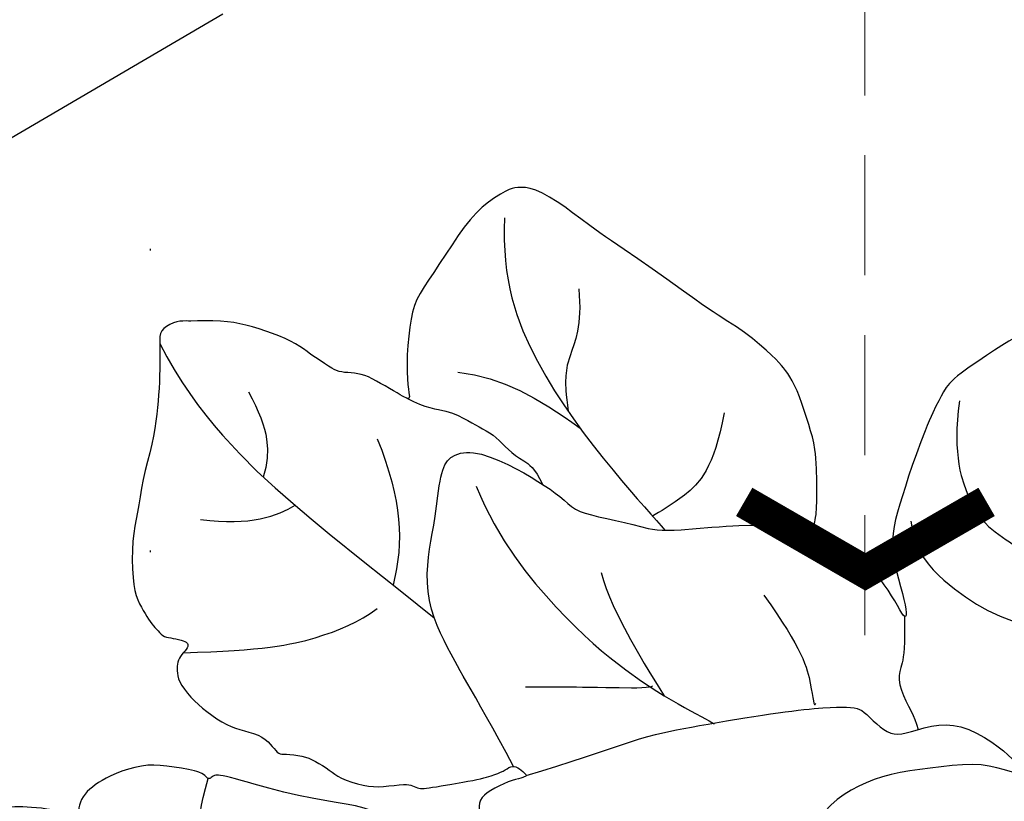
# Model space of a CAD drawing. Units: millimetres. Extents: x 5389 to 9589, y 1172 to 2657.
# Drawn here: x 8419 to 8471, y 1824 to 1865 of the extents above; entities that cross this region are included whole.
import ezdxf
from ezdxf.xclip import XClip

# ---------------------------------------------------------------- set-up
doc = ezdxf.new("R2010")
doc.units = ezdxf.units.MM
doc.header["$XCLIPFRAME"] = 2
doc.linetypes.add('DOT', pattern=[6.35, 0, -6.35])
doc.linetypes.add('HIDDEN', pattern=[9.524999999999999, 6.35, -3.175])
for name, color, linetype in [('H-08.木作(細線)', 8, 'Continuous'), ('IE-DIM', 3, 'Continuous'), ('文字', 4, 'Continuous'), ('格子', 1, 'Continuous')]:
    doc.layers.add(name, color=color, linetype=linetype)
doc.styles.add('CHINA', font='SIMPLEX.shx')
doc.dimstyles.new('DN-1', dxfattribs={"dimtxt": 2.6, "dimasz": 1, "dimexe": 1, "dimexo": 2, "dimgap": 0.5, "dimtad": 1, "dimdec": 0, "dimzin": 9, "dimdsep": 46, "dimtxsty": 'CHINA', "dimblk": 'ARCHTICK', "dimcen": 2, "dimdle": 1, "dimclrd": 5, "dimclre": 8, "dimclrt": 4, "dimadec": 1, "dimazin": 2, "dimtfac": 0.4166666666666667, "dimtdec": 0, "dimtix": 1, "dimtmove": 2, "dimatfit": 0, "dimldrblk": 'CCC', "dimfxl": 4, "dimfxlon": 1, "dimtzin": 0, "dimlwd": 25, "dimlwe": 25, "dimarcsym": 0})

# ---------------------------------------------------------------- blocks, each defined once
blk = doc.blocks.new('SE-21167L')
at = {"layer": 'H-08.木作(細線)'}
for points in [[(-46.71259309665766, 65.41597761627054), (-47.94406934973085, 66.80423384858295), (-48.32298488193192, 67.4142254156177), (-48.64927340007853, 67.90852896333672), (-48.6176971916575, 68.47645204438595), (-48.30193407629849, 69.54919568885816), (-48.17290559096728, 70.70592698687688), (-48.2467473866418, 71.58078889577882), (-48.51046926388517, 72.26592194539262), (-48.99571652797749, 73.35159412102075), (-49.32273210951826, 73.85753859189572), (-49.85077814065153, 73.96666886296589), (-50.12151695310604, 74.0854358896031), (-50.96015002706554, 74.24379178410163), (-51.24409561080392, 74.32296994287753), (-51.8317989979987, 74.1052305350313), (-52.2213997837971, 73.92048163892468), (-52.65722426929278, 73.50479704578174), (-52.7232581260032, 73.45860982174054), (-52.80910317099188, 73.44541353249224), (-53.60253559047123, 74.25869191199308), (-54.24306503171101, 74.67437650519423), (-54.72511424816912, 74.91191055846866), (-54.98372296185698, 75.03387799294433), (-57.05719121859875, 75.03387799294433), (-57.49301673541777, 74.77409632503986), (-58.15335633361246, 74.2264484159532), (-58.47295071213739, 73.89131038216874), (-58.81266154244076, 73.65535707492381), (-58.80437611363595, 73.47735712252324), (-58.85823243198683, 73.20000874309335), (-59.0032315608114, 73.0758226805483), (-59.26949764427263, 73.02583735156804), (-60.00277665449539, 73.06723242375301), (-60.50405643985141, 73.09206963627366), (-60.71119731583167, 73.12104673666181), (-60.85205373022472, 72.92234903667122), (-61.05090814607684, 72.68225626449566), (-61.34504808677593, 72.5042563120951), (-61.29533448279835, 72.18965190241579), (-61.31913678511046, 71.70668302691774), (-61.00774017523509, 71.17706585879205), (-60.66321525711101, 70.61434777633986), (-60.37832088139839, 70.3627798964153), (-60.23918569931993, 70.18403377436334), (-60.36506976431701, 70.15093285997864), (-61.18662767717615, 70.03176906058798), (-61.86905040789861, 69.63455597305438), (-62.51834586169571, 69.30354556028033), (-63.34802522731479, 68.96403921931051), (-63.71242527401773, 68.63302880647825), (-63.69917415699456, 68.44104240328306), (-63.44078098400496, 68.14975283393869), (-63.08300598018104, 67.8915646019741), (-62.71197985927574, 67.63999629905447), (-62.4999650803511, 67.47449130413588), (-62.43371052638395, 67.35532708180835), (-62.71688573237043, 66.22845610539662), (-62.98178328661015, 65.4661571016768), (-62.86485705507221, 64.71273007197306), (-62.62115159397945, 63.6963315414032), (-62.59995950089069, 62.79639511770802), (-62.2509670102736, 61.9769599926658), (-62.36752197536407, 60.28296201868216), (-62.44169275427703, 59.04422608483583), (-62.46872919949237, 57.78105605620658), (-62.55368526768871, 56.64567307772813), (-62.55368526768871, 56.4016189230606), (-62.77669365762267, 56.36978573567467), (-63.70058806322049, 56.65628399915295), (-65.36784548737342, 57.10194862261415), (-66.50412903213874, 57.3778359646094), (-67.94837703509256, 57.59005693189101), (-68.776696121844, 57.65372330666287), (-69.891741165251, 57.72800060291775), (-70.58200689894147, 57.65372330666287), (-70.66696193587268, 57.51577963563614), (-71.61209484288702, 57.44150233938126), (-71.9306795829907, 57.22928094916278), (-71.90944005030906, 56.76239448279375), (-71.61209484288702, 56.7199503739248), (-69.46819528506603, 55.65893182938453), (-68.07555950130336, 54.74255683174124), (-66.02057206153404, 53.35102489776909), (-64.8317357560154, 51.55221462313784), (-62.6051015406847, 49.18380619265372), (-61.04263199894922, 47.35105662030401), (-59.9217291965615, 46.34983232076047), (-58.34227627905784, 45.70497551187873), (-55.79477094131289, 44.55102204607101), (-53.60391649522353, 43.8213163583423), (-52.80569886427838, 43.31221885542618), (-51.52954482357018, 42.04864317108877), (-50.52752565179253, 40.89468970528105), (-50.15389241557568, 40.4874117875006), (-50.10294228821294, 40.30074290052289), (-50.74830953706987, 40.50438164785737), (-52.05602947319858, 40.72499025560683), (-53.4996153843822, 41.20014761487255), (-55.28286881139502, 41.25105761893792), (-56.72645472257864, 41.11529831303051), (-58.45875905349385, 40.53832136857091), (-59.49474394560093, 39.92740470345598), (-60.64961246831808, 38.99406026839279), (-61.44783113058656, 38.41708332399139), (-61.95733240438858, 38.06071541033452), (-62.5517505571479, 37.63646763219731), (-62.85745029017562, 37.60252791148378), (-63.29901806078851, 37.5007083262899), (-63.70661907986505, 37.16131027298979), (-64.31802060839254, 36.56736346823163), (-64.25008710520342, 36.09220610902412), (-63.65312474622624, 35.23413428600179), (-62.49431461183121, 35.03230005089426), (-61.5693930357811, 34.98980856622802), (-61.30361062992597, 34.91544878523564), (-60.26142868259922, 33.95466104289517), (-59.19830009056022, 33.5085006650188), (-58.5285292941262, 32.94548944447888), (-58.16706534591503, 32.49932906666072), (-57.81623302400112, 31.94694061152404), (-57.46536151284818, 31.00897999206791), (-57.444099291577, 30.36098580207909), (-57.23109550023219, 29.2109180020052), (-56.85900095710531, 28.02115769934608), (-56.5400624825852, 27.19257480517263), (-56.09354758699192, 26.85264335054671), (-55.77460911253002, 26.67205464630388), (-55.38125234819017, 26.49146594206104), (-55.27493917959509, 26.40648339566542), (-55.20051985845203, 26.14091172203189), (-55.32809524820186, 25.73724325187504), (-55.30660511070164, 25.36078290169826), (-55.25344904209487, 24.41534831887111), (-54.82819739897968, 23.79922242520843), (-54.2860019923537, 22.96001676557353), (-53.44529601430986, 22.03155923407758), (-52.9456250500516, 21.63851352932397), (-52.89246898138663, 21.61726757546421), (-52.96688727126457, 21.45792482508114), (-53.48782045667758, 21.05425593192922), (-53.77486508374568, 20.43813046126161), (-53.85997172107454, 19.70046436175471), (-53.82807787362253, 18.71253871713998), (-53.46661392541137, 17.1722241944517), (-52.81810535019031, 16.17367536149686), (-51.61913037765771, 14.80122701224172), (-51.21107661991846, 14.61435043287929), (-51.02405116445152, 14.61435043287929), (-50.9730443158187, 14.47844011645066), (-51.02405116445152, 14.24059727421263), (-50.88803358894074, 13.88383301073918), (-48.21601580933202, 11.4857063862728), (-46.31176253315061, 9.277164801605977), (-45.23727215756662, 7.981943318271078), (-43.09498760860879, 6.877672737406101), (-42.00684287940385, 6.43596442049602), (-40.85068936244352, 6.130165997019503), (-40.49364142195554, 6.368009262252599), (-39.93256711825961, 6.43596442049602), (-39.09945663221879, 6.181132682890166), (-37.90929820568999, 5.977267208218109), (-36.80415153736249, 5.705446575360838), (-36.63412905234145, 5.569536258932203), (-36.7191397792194, 5.467603733122814), (-37.55225129652536, 4.618164466810413), (-38.36835984344361, 4.108500991656911), (-39.20147032948444, 3.972590675228275), (-39.79654954274883, 3.66679267474683), (-40.2216062709922, 3.49690499069402), (-40.91869815019891, 3.479916095384397), (-42.09185463760514, 3.259061725402717), (-42.68693385081133, 2.88530856667785), (-42.80594948719954, 2.171779616852291), (-42.68704007426277, 0.9920109656522982), (-42.48301267973147, 0.3294482787605375), (-42.43200583109865, 0.07461654115468264), (-42.51701758924173, 0.05762806884013116), (-42.97607819573022, 0.1765494900173508), (-43.33312613615999, 0.431381227564998), (-43.28211928752717, 0.8561006492236629), (-43.35012807528256, 1.433719282562379), (-43.57115740893641, 2.334124811750371), (-44.65964040311519, 5.073571595479734), (-44.7956590099493, 5.294425542466342), (-45.11870204086881, 5.532268807699438), (-45.39073822315549, 5.736133859376423), (-45.86680076876655, 6.908360021479893), (-46.39387119421735, 7.723821497114841), (-47.50054108619224, 8.647706413059495), (-48.04461345076561, 8.817594097112305), (-48.92873078543926, 9.259302414080594), (-49.47280315007083, 9.650044468056876), (-50.06788236333523, 10.4655063667451), (-50.18689799972344, 10.72033810429275), (-50.69696545478655, 10.78829326253617), (-51.41106030443916, 10.90721468365518), (-52.24417182174511, 11.65472100110492), (-52.85790923482273, 12.27063708746573), (-54.13307838817127, 12.84825572080445), (-55.18721923918929, 13.17104261659551), (-56.27536396845244, 13.27297514246311), (-56.78543142351555, 13.03513230016688), (-57.15948130306788, 12.79728945792885), (-57.38051063677995, 12.40654740389436), (-57.51652821223252, 11.89688392874086), (-57.72055560682202, 11.79495097987819), (-57.90758003096562, 11.87989503343124), (-58.3836436078418, 12.35558071796549), (-58.62167488061823, 12.71234540437581), (-59.09773845749442, 12.8142779301852), (-59.55680009524804, 12.91621087904787), (-60.20288512582192, 12.93319935136242), (-61.01899367274018, 12.93319935136242), (-62.03912961418973, 12.62740135082277), (-64.01824979379307, 11.46838120702887), (-64.95337397709955, 10.53399831027491), (-66.36456070595887, 9.412738411105238), (-67.75874652701896, 7.900736880954355), (-68.96590689261211, 6.91538772120839), (-70.05405162181705, 6.133903613197617), (-71.19485946046188, 5.383599159598816), (-72.33401103829965, 4.755014263326302), (-72.73599768412532, 4.398249999911059), (-72.60921742324717, 3.400990889815148), (-72.36270890070591, 3.081449239805806), (-71.39810822682921, 1.373247816751245), (-70.6142637624871, 0.5048912042402662), (-69.45553613168886, -0.5507582182763144), (-68.27976840385236, -1.351008239027578), (-67.53000413358677, -1.623434182954952), (-66.30311611463549, -2.21936485148035), (-65.91119388246443, -2.423684203706216), (-65.51927165029338, -2.985562210844364), (-65.09326819272246, -3.547439794929232), (-64.25830343720736, -4.024184668145608), (-63.25293667986989, -4.586062675283756), (-62.80989415658405, -4.807408569671679), (-62.7417337683728, -4.960647872358095), (-63.0654956123326, -5.062807548500132), (-64.29238363128388, -5.641712097800337), (-66.1168270042399, -6.975036031682976), (-67.10515263321577, -7.894472270738333), (-67.71873947710264, -9.32993346179137), (-68.89450720499735, -11.69663128565298), (-69.55907202127855, -13.48442456015619), (-69.5417462553014, -15.14190421352396), (-69.42246557597537, -15.55054291797569), (-68.9453428585548, -16.33376639650669), (-67.23846718296409, -17.24297325889347), (-65.26181489374721, -17.95809056865983), (-62.09235477965558, -19.49048486439278), (-58.39259009709349, -20.99091188213788), (-56.63745906949043, -21.9954812550568), (-54.59264536079718, -22.60843888879754), (-53.92808157578111, -22.72762510710163), (-53.21239646838512, -22.8127582410234), (-51.84918870427646, -22.62546543095959), (-50.21333835605765, -22.19980060734088), (-49.22501169581665, -21.94440162851242), (-46.52740025345702, -20.34535881743068), (-46.1525170870591, -19.9878001625766), (-45.86283543717582, -19.7153746415861), (-45.81171514606103, -19.63024193065939), (-45.5901938843308, -19.69834809942404), (-45.18123155517969, -20.20914605696453), (-44.38034596247599, -20.73697097972035), (-43.01713716704398, -21.26479547948111), (-41.70504969410831, -21.33290207124082), (-40.23960031644674, -21.43506132432958), (-39.23423355910927, -21.33290207124082), (-39.31943404435879, -21.57127450784901), (-40.32480080169626, -21.92883316270309), (-42.0799318292411, -22.37152452854207), (-43.49426091578789, -23.1036683805869), (-44.47726299695205, -24.18474890565267), (-45.91821188526228, -25.77882105944445), (-47.73991407454014, -28.08227339218138), (-48.35746418737108, -29.16212849016301), (-48.82145335548557, -29.8870678289677), (-48.9415322575951, -32.37244934862247), (-49.01014847843908, -34.13792732870206), (-48.80429878458381, -35.45775083726039), (-48.09960419428535, -36.49417877750238), (-47.39628328965046, -37.95112660870655), (-46.14402952435194, -39.75088566937484), (-45.57794209278654, -40.24796197330579), (-45.06331734242849, -40.48792996088741), (-44.23991753568407, -40.52221104153432), (-43.84537168755196, -40.29938380577369), (-43.43367229984142, -39.27095011726487), (-43.10774370381841, -38.68817090016091), (-43.17635992466239, -38.07111060246825), (-43.1420518142404, -37.89970519923372), (-42.25003475532867, -37.64259645983111), (-40.55177349183941, -36.88841183949262), (-39.86560715810629, -36.35705445491476), (-38.61335339274956, -35.89425923163071), (-37.65272011305206, -35.70571307651699), (-37.10378725227201, -35.65429124404909), (-37.39540773787303, -35.73999415716389), (-39.07651546178386, -36.66558460373199), (-40.60323617316317, -37.81400228606071), (-41.08355281304102, -38.32821934187086), (-40.99778202129528, -38.89385780709563), (-41.49525220075157, -39.88801041495753), (-42.11280231364071, -40.74503827723674), (-42.40430626278976, -41.86653674760601), (-42.59300138580147, -42.91211118799401), (-42.54153973580105, -44.00910703785485), (-42.36999712104443, -44.38619934796588), (-41.70098535821307, -44.47190226113889), (-41.30643951002276, -44.7632920811302), (-41.08343524532393, -45.19180580077227), (-41.3922103017685, -45.56889853393659), (-42.23276467935648, -46.01455300539965), (-42.43861437321175, -46.59733222250361), (-42.21474794537062, -47.7552119618631), (-41.63150594290346, -49.12645687995246), (-41.32273191778222, -49.96634483640082), (-41.3913481386262, -50.37771822721697), (-40.89387795922812, -51.66326023213333), (-40.19055705459323, -52.70883467246313), (-38.83537792670541, -53.08592698263237), (-36.46810386900324, -53.03450515016448), (-34.27237139479257, -52.88024007569766), (-32.12319676001789, -51.81528975861147), (-31.47133853670675, -50.40976375993341), (-30.90525110514136, -49.39847040019231), (-30.35631824436132, -48.74712902185274), (-29.70446002110839, -48.54144211491803), (-28.94967643520795, -48.54144211491803), (-28.16058577015065, -48.35289595986251), (-27.1141816987074, -48.04436581098707), (-25.1929161704611, -47.37588410382159), (-24.81552386190742, -47.18733794870786), (-24.60967416805215, -47.35874335194239), (-24.54105794714997, -47.77011716581183), (-23.64473832305521, -49.53737893118523), (-22.73556772462325, -50.56581261969404), (-20.74568494420964, -52.0227604508982), (-17.41581608261913, -53.38807746564271), (-16.12641401879955, -53.8266746274312), (-13.520177428436, -53.77185019367607), (-11.84669819800183, -53.16877888474846), (-10.91393980674911, -52.92206787556643), (-9.35019764630124, -50.7016692153411), (-8.527175293769687, -49.79706204042304), (-8.193866746500134, -49.48288612841861), (-7.935863403254189, -47.86090113886166), (-7.882113308354747, -46.92637992149685), (-7.667109834845178, -46.82970526901772), (-6.559844885370694, -47.08750434225658), (-3.91530907060951, -47.54939392540837), (-1.128696818777826, -48.19350921764271), (-0.730941578745842, -48.24721735785715), (-0.7416918040253222, -48.34389201033628), (-1.225448846002109, -48.36537526641041), (-1.956457974622026, -48.67688247986371), (-3.450728970172349, -49.43953764840262), (-4.106487553392071, -49.58992044109618), (-5.138500926201232, -50.07329370337538), (-5.471755846054293, -50.62111631094012), (-5.654508643900044, -51.14745608536759), (-6.127514429332223, -51.80269497341942), (-6.708022467209958, -52.12494381493889), (-7.342280599928927, -52.50090037367772), (-7.63253461883869, -53.10243154451018), (-8.019539633649401, -53.85434508498292), (-8.694665948103648, -54.28685318102362), (-8.746243103174493, -54.90528695535613), (-8.625897095480468, -55.78140178631293), (-9.227629196597263, -56.38265673897695), (-9.433936785673723, -56.69187383766985), (-9.57147552218521, -57.29312879039207), (-9.623052677314263, -58.51281794038368), (-9.657438134890981, -59.18278817989631), (-9.880938452784903, -59.85275841940893), (-10.32793908863096, -60.67733678524382), (-10.55206952814478, -62.05889948667027), (-11.01547395158559, -65.0022223200067), (-10.42861210159026, -66.98512922681402), (-9.492737135093194, -69.29545824881643), (-8.50181160995271, -70.50563035189407), (-6.685112235601991, -71.57828305166913), (-5.336351891455706, -71.79831468925113), (-4.400476924958639, -71.74330667412141), (-2.748932320449967, -71.93583409261191), (-1.73048048466444, -71.7158028780832), (0.278897907526698, -71.27574002591427), (1.269824463990517, -70.42311854072614), (1.902916201390326, -69.70801688189385), (1.79281302151503, -69.18544264155207), (1.820339332160074, -68.38782917143544), (2.068070971232373, -67.94776631932473), (2.508482659526635, -68.05778192658909), (3.031471217051148, -68.47034055966651), (3.251676545594819, -68.77288400841644), (3.664562954509165, -68.91040341177722), (4.187551512033679, -68.58035658992594), (4.903221150045283, -68.08528614568058), (5.701467657345347, -67.39768785989145), (6.750082826591097, -66.92072345037013), (7.160058919340372, -66.6377682237071), (7.695219858782366, -66.32203440758167), (8.851897273911163, -65.30669295071857), (9.014048910990823, -65.2310823626467), (9.014048910990823, -65.49031836231006), (8.873517354717478, -66.5920716781402), (8.938377597020008, -67.24016188876703), (10.60659618861973, -70.08916151925223), (12.16109587799292, -70.88798476546071), (14.42622423259309, -72.13059875107137), (15.71423817251343, -72.75190553237917), (17.53522361133946, -73.55072920158273), (21.08836590585997, -75.03387799294433), (25.66461839829572, -74.42878982640104), (29.59160740714287, -73.15033727907576), (31.98262601450551, -72.23358073655982), (34.09561970608775, -71.42794594285078), (35.20772143185604, -71.26126289664535), (35.79157499258872, -71.01123811589787), (36.70905886485707, -69.98335940163815), (38.12698923557764, -68.31652893981664), (38.29380439128727, -68.37208981422009), (41.91634875390446, -69.62283510313137), (47.53246380988276, -71.09520208154572), (53.82604725263081, -72.59754570620134), (58.41346764506306, -73.34761920251185), (62.36142908106558, -73.90322963846847), (66.9210467756493, -74.59774226037553), (68.54958626936423, -74.89237605716335), (69.64993328799028, -74.90326192777138), (71.03353904758114, -74.89237605716335), (71.9727162225754, -74.8593889294425), (72.52833806653507, -74.09737587283598), (72.73599768418353, -73.29181975690881), (72.53923267318169, -71.44121752592037), (72.32134157198016, -71.11464056209661), (72.01668241620064, -70.75118995882804), (71.22138128918596, -70.28309625427937), (70.67665508313803, -70.16335125471232), (70.20819009217666, -70.13069364294643), (70.08835045062006, -70.16335125471232), (70.33892434037989, -69.79323080851464), (70.75291629822459, -68.71552708174568), (70.49144780181814, -67.59427987254458), (70.22982564242557, -66.71989468316315), (69.70688761834754, -66.13205640204251), (69.1512668057112, -65.78370769700268), (68.70459102798486, -65.69662030931795), (67.77855565270875, -65.72927792108385), (67.17935641360236, -65.71839205047581), (67.20114562683739, -65.6857344386517), (67.54977097618394, -65.4135872508632), (67.93093679542653, -64.5615613477421), (67.96361958398484, -63.01576433941955), (67.6041006592568, -62.11223496508319), (67.02669063338544, -61.43730929627782), (66.52554182254244, -61.197819720197), (66.31854532798752, -61.1216182030621), (65.17114235414192, -61.00621105480241), (62.46328395878663, -60.84255921700969), (60.90189830877353, -60.84255921700969), (57.89563453418668, -60.61127623805078), (55.95209198986413, -60.48035476781661), (54.20508654031437, -60.04394958511693), (51.13939538854174, -59.3006948272814), (49.33672988461331, -58.60875615215627), (47.27834948239615, -57.82883671618765), (44.4534400687553, -56.49987559049623), (41.397701950802, -55.20386352267815), (40.83711648121243, -54.87436871411046), (40.58229984133504, -54.08146956411656), (40.19758430274669, -53.07101966376649), (39.21930864936439, -51.64320967247477), (38.64620531385299, -50.72605170425959), (37.5909867589362, -48.68318558292231), (37.2282553485129, -47.32127497642068), (37.43658840213902, -45.01940042868955), (38.19502689957153, -42.7129384605214), (39.68045969196828, -40.71824511891464), (41.61502790200757, -39.55403139750706), (42.83512483950472, -39.35633451241301), (43.75844171957579, -39.51009875640739), (44.18712448311271, -39.575997718086), (45.12143291160464, -39.26846923009725), (45.41821296903072, -38.84012640191941), (45.51713999861386, -38.29096881055739), (45.35226161597529, -37.9614740019897), (45.09944878349779, -37.71984489867464), (44.48347242770251, -37.20588037307607), (43.77999270358123, -35.15203109150752), (43.51618832268286, -33.69127161934739), (43.2413913620403, -32.77967016160255), (42.49394441302866, -32.58197327639209), (41.71352281869622, -32.38427639129804), (40.19664479250787, -32.36231049365597), (38.29505225899629, -32.42820903239772), (37.22884112439351, -32.45017535297666), (36.88809384201886, -32.43919219268719), (36.63528100954136, -32.24149573053), (36.22858134284616, -31.93396724254126), (35.86584993236465, -31.86806828080444), (35.11840401461814, -31.99986620421987), (34.48087564355228, -32.38427639129804), (33.33431833202485, -33.15186710824491), (32.54290415800642, -33.66807564167539), (32.0043028165237, -33.72299102012767), (31.45470992662013, -33.43742927565472), (31.15792883792892, -33.04203592834529), (30.93809168192092, -32.8553222034825), (30.57536027149763, -32.81138956232462), (29.19038495136192, -33.52529455797048), (28.25197196641238, -34.36202525236877), (26.9769162555458, -35.3505088321981), (25.94368079747073, -36.40489137370605), (25.17424972029403, -37.4153416971094), (24.42382026440464, -38.74922272021649), (24.32489426614484, -38.88102064369014), (24.19299156003399, -38.375795693486), (24.10505607887171, -37.62894121697173), (23.83026014955249, -37.28846324811457), (23.65439021855127, -37.02486782422056), (24.072080402344, -37.00290150364162), (25.28118579142028, -36.68439027830027), (25.86375435790978, -36.02540108415997), (27.04107006039703, -34.59395922633121), (27.59066295030061, -33.22106545948191), (28.1420698891161, -31.8311688384274), (28.80158238834701, -31.21611228532856), (29.10935399413574, -30.80973577772966), (29.34018372982973, -30.095830782142), (29.43242590141017, -27.3702566625434), (29.36211010540137, -26.14070741366595), (28.71169053943595, -24.50716356263729), (27.79758622287773, -22.59257982292911), (26.60082853585482, -20.9525332134217), (25.40546206664294, -19.67028932907851), (24.35072718939045, -19.16090461006388), (23.36630707682343, -18.44074008020107), (22.69830804620869, -17.33414596767398), (22.04788848024327, -16.24511645169696), (21.25574105512351, -14.8146927516791), (20.60532045783475, -13.05819376424188), (20.31348340015393, -12.18027569004335), (20.12718397681601, -11.08857789845206), (20.25117458315799, -10.00107879162533), (20.18917928001611, -9.03747176314937), (20.03763451811392, -8.913579684740398), (19.6243324970128, -8.851633645535912), (19.06637476856122, -8.872282325290143), (18.749510229507, -9.354085416474845), (18.34998528624419, -10.09743957902538), (17.75069735565921, -10.93715410603909), (17.05930235330015, -11.75189436896471), (16.01227125409059, -12.7155009743874), (15.53008590661921, -13.08029502141289), (15.08922972989967, -13.7823514015181), (14.37711290520383, -14.39920104591874), (13.90181558101904, -15.04619399801595), (13.75027185038198, -15.77578209206695), (13.46771542174974, -16.78913799324073), (13.10683106165379, -18.22269569034688), (13.08921343908878, -19.49019003432477), (13.03635954007041, -20.56403939728625), (12.61352628510213, -21.40903590858215), (12.08498420077376, -22.41246868419694), (11.76785977522377, -23.32788135990268), (11.52120687131537, -24.71860452037072), (11.33649461192545, -24.88591868057847), (11.23277721431805, -25.3306899308227), (11.15066649066284, -25.30046286934521), (10.9605162095977, -24.81682819395792), (10.52835694863461, -24.31160239776364), (9.98456097120652, -23.59434006171068), (9.452384601230733, -23.159268170828), (8.574638610705733, -22.61370183812687), (8.270538417214993, -22.32365419284906), (7.973348935425747, -21.63306403753813), (7.475048563035671, -20.92450447601732), (6.922137995250523, -19.61928922630614), (6.652594454353675, -18.25882654415909), (6.479657527990639, -17.05355149653042), (6.666265308740549, -15.43757097300841), (7.416172929049935, -13.91515056276694), (9.254571793950163, -12.46679214242613), (10.2091255862033, -11.63663569325581), (10.77276472200174, -10.99230086471653), (10.89744629641064, -10.60470930475276), (11.29305850423407, -9.853847338934429), (11.1891575360205, -9.445492466562428), (11.16145074862288, -9.37627973331837), (11.02984196180478, -9.348594470822718), (10.4202864523395, -9.362437102070544), (9.04185985919321, -9.362437102070544), (8.716302529617678, -9.362437102070544), (8.210647988365963, -9.632366930949502), (7.531825510493945, -9.784634605690371), (7.060804969107267, -9.909217863925733), (5.382649844454136, -10.3112624422065), (4.752313728851732, -10.62964126892621), (4.128904825716745, -11.19026423903415), (3.566781694360543, -11.96083286660723), (3.19273697125027, -12.68064546154346), (2.881032004021108, -13.14437085890677), (2.195282313739881, -13.45582815847592), (0.9873010368319228, -14.38046093611047), (0.1699425596161745, -15.25946315593319), (-0.2595167694380507, -15.94466896128142), (-0.4396129498491064, -16.08309442776954), (-0.4534663435188122, -15.33559699333273), (-0.4603935559862293, -13.83368059730856), (-0.3435261083068326, -13.01496076292824), (0.0107992117991671, -12.34227614098927), (0.5245710806339048, -11.9528271938907), (1.197789498255588, -11.8112093564705), (1.552114818361588, -11.75810272031231), (1.835574661905412, -11.36865419620881), (2.207616608997341, -10.50124510074966), (2.841967558371834, -8.34584737609839), (3.074858853884507, -7.149069525650702), (2.964364812942222, -6.146674365794752), (2.676022816100158, -4.695027130888775), (2.676022816100158, -4.417995154450182), (3.119625332881697, -4.152044474030845), (4.939562975428998, -1.885989876114763), (6.548854368273169, 0.535377986903768), (7.225348180625588, 2.5521700475947), (7.668950697523542, 3.859760857827496), (8.334354988415726, 5.311407669738401), (8.922128503676504, 6.175747486937325), (9.377360940910876, 6.721956354624126), (9.355180866608862, 7.231695123540703), (9.199919315404259, 7.741433469404001), (8.811767499893904, 7.985221557901241), (7.780391467735171, 8.32874131022254), (6.038024785695598, 9.010231918247882), (4.58522631105734, 9.36483296653023), (3.942002094408963, 9.386995135457255), (1.834889881662093, 9.442401615378913), (0.537351926905103, 9.032394510228187), (-0.03933103557210416, 8.8218503096723), (-0.2749593896442093, 8.989879337605089), (-1.029083977686241, 9.632593235233799), (-1.195435050409287, 9.787731378921308), (-1.073444126232062, 9.876381323731039), (-0.9181825749692507, 10.34179490874521), (-0.9514532020548359, 10.5080139253987), (-1.139984349021688, 10.74072114087176), (-1.483776015986223, 11.06207787821768), (-1.993919786938932, 11.35019115061732), (-3.380178038787562, 11.62722312699771), (-3.657429482904263, 11.76019825570984), (-3.524348005943466, 11.91533597640228), (-3.346907411701977, 12.02614893618738), (-3.169466817518696, 12.30318091256777), (-3.23600704036653, 12.53588770510396), (-3.391267560306005, 12.89048833033303), (-3.691301355254836, 13.27014781936305), (-4.274444353359286, 13.71409549127566), (-4.72568670794135, 14.00543582043611), (-5.660706730384845, 15.0639163730084), (-6.227559383318294, 15.89686207537306), (-6.56100199901266, 16.1411928711459), (-7.194543381338008, 16.47437115211505), (-8.322547685122117, 17.1236076891073), (-8.733048707363196, 17.38083656015806), (-8.816540335887112, 17.71453809045488), (-8.517361484875437, 17.89529345615301), (-7.989066911512055, 18.54454733611783), (-7.300920490233693, 19.17122154746903), (-6.87645985087147, 20.10478255781345), (-5.932263360242359, 21.24404020409565), (-5.415628614835441, 22.18748796224827), (-4.988067900936585, 23.48695381410653), (-4.346726830059197, 24.80422029580222), (-3.735009725030977, 25.96701485669473), (-3.5202764509595, 27.98748192976927), (-3.502382441132795, 28.77421249024337), (-3.967637008929159, 30.04370973288314), (-4.236053343687672, 31.67081173724728), (-4.361314506211784, 33.2621530116885), (-4.425091888115276, 34.11924347776221), (-4.873155789682642, 35.12658772192663), (-5.298816857161, 35.60787433176301), (-5.71327496052254, 35.79815055138897), (-6.3965722299763, 36.17870299058268), (-6.889442831045017, 36.34659369796282), (-8.412859271338675, 36.39136429945938), (-9.499413742800243, 36.27943716122536), (-11.25124462443637, 36.06752752099419), (-12.11376766074682, 35.4631212282693), (-12.55062962957891, 34.85871451254934), (-13.21152303356212, 34.45577698410489), (-13.5699745673337, 34.07522496784804), (-14.13005367084406, 33.9744903742685), (-15.03738237533253, 33.88494874822209), (-15.33982527686749, 33.90733426046791), (-15.33982527686749, 33.98568291886477), (-14.83575377438683, 34.50054800859652), (-14.33168227184797, 35.88844426901778), (-13.31132357049501, 38.10973249538802), (-12.39279293327127, 39.63194140628912), (-11.11505482258508, 41.31446131150005), (-9.759662216471042, 42.95978990528965), (-8.729116377304308, 43.53061814111425), (-7.709771439549513, 44.00071220635436), (-6.724031268619001, 44.045483230846), (-5.771895864512771, 44.01190475100884), (-5.132021296012681, 44.43075379717629), (-4.874384062713943, 44.65460807370255), (-5.05360982962884, 45.3485564153525), (-5.434464197489433, 45.75149394385517), (-5.927333767351229, 46.17681698460365), (-6.151366233767476, 46.59094748069765), (-6.35299483477138, 47.16177571652224), (-6.991760760545731, 48.0279204690014), (-8.055912397860084, 48.96810817642836), (-9.209676402970217, 49.35985316027654), (-10.11700510745868, 49.50535835541086), (-11.24836627847981, 49.62847803824116), (-11.90925968240481, 49.56132192449877), (-12.03247681702487, 49.59489998139907), (-11.42759101407137, 50.16572821722366), (-11.20119894330855, 50.53462069830857), (-11.48186191322748, 50.98332583613228), (-11.88601737370482, 51.29741926339921), (-12.44734331354266, 51.47690140310442), (-13.25565320323221, 51.52177183231106), (-13.6036752446671, 51.51055433077272), (-13.65980866365135, 51.70125397207448), (-13.46895710157696, 52.07143575308146), (-12.97499023331329, 52.57622882159194), (-12.73946810269263, 53.13062186737079), (-12.71701473509893, 53.71393871575128), (-12.75069478648948, 54.80204863270046), (-12.73946810269263, 55.80041726824129), (-12.77314815408317, 56.09207569243154), (-12.95277200103737, 56.31642826134339), (-13.2783417062019, 56.40616954269353), (-14.16646665555891, 56.68055016349535), (-15.39015765819931, 57.02829651837237), (-16.51281056919834, 57.17412573046749), (-16.81592690671096, 57.15169072739081), (-16.77102017152356, 57.35360787023092), (-16.34441237471765, 57.88083636487136), (-16.29041992535349, 58.44459967705188), (-16.42513806838542, 58.96061067009578), (-16.7170277221594, 59.15131031139754), (-17.10995649878168, 59.2747040973627), (-18.31119516515173, 59.14009238686413), (-19.11950505478308, 58.88208689034218), (-19.33280895318603, 58.89330481487559), (-19.65837865835056, 59.06156903004739), (-20.15234552661423, 59.48783916473622), (-21.86629898386309, 60.6314494672697), (-23.07021179964067, 61.32849077519495), (-23.94782990950625, 61.66576875920873), (-24.8141965844552, 61.90186334803002), (-25.55679644423071, 62.1379579367931), (-25.98435406427598, 62.1379579367931), (-27.15451257536188, 61.96931894478621), (-28.06588498991914, 61.50837222568225), (-29.32834239385556, 61.11374069895828), (-30.83604601450497, 60.01196623319993), (-31.72491555922898, 59.10131567640929), (-31.85993380931905, 58.75279481097823), (-31.91619201510912, 58.71906701254193), (-32.33249820023775, 59.12380059337011), (-33.03352859732695, 59.51748418010538), (-33.58485303254565, 59.65239537367597), (-34.12492500152439, 59.64115249220049), (-34.49622544710292, 59.64115249220049), (-34.58623795758467, 59.45002858323278), (-34.5299797517946, 59.31511738966219), (-34.54123118671123, 59.04529500246281), (-34.76626194722485, 58.87665601045592), (-35.21632243704516, 58.44943708973005), (-35.45260463253362, 58.31452589615947), (-35.65513149200706, 58.29204055620357), (-35.94767189322738, 58.30328301468398), (-36.37522951327264, 58.22458495938918), (-36.83654143800959, 57.95476257218979), (-37.67217137914849, 57.58803880529013), (-38.28493421792518, 57.13762813684298), (-38.34276308689732, 56.86088760651182), (-38.44136835227255, 56.62864484352758), (-38.65266534942202, 56.60049385949969), (-39.13160624098964, 56.60049385949969), (-39.2654281881405, 56.6567954045604), (-39.10343330801697, 57.23388402059209), (-38.97665510972729, 57.74059623409994), (-38.96419499639887, 59.04150493443012), (-39.16161694267066, 60.9460462629213), (-39.88634032465052, 63.55394976842217), (-40.62656717328355, 65.75482830934925), (-41.20430411992129, 67.03566741512623), (-42.34036387357628, 69.23307821300114), (-43.02976538159419, 70.13649506965885), (-43.27840146690141, 70.36234928382328), (-43.58354739414062, 70.36234928382328), (-43.83218347950606, 70.21554421377368), (-43.78697663731873, 69.85417730192421), (-43.51573661516886, 68.49905201693764), (-43.28290204086807, 65.6960539140855), (-43.35519998695236, 63.60108789341757), (-43.46364587487187, 61.8312022673199), (-43.59016624931246, 60.65729891555384), (-43.73476111021591, 60.33221809804672), (-43.84320802940056, 60.42251816060161), (-44.22277018392924, 61.57836158445571), (-44.74692719936138, 62.58972473896574), (-45.56027393671684, 63.98034891771385), (-46.22902581305243, 64.95559179334668), (-46.71259309665766, 65.41597761627054), (-46.71259309665766, 65.41597761627054)], [(-43.33176730864216, 18.5056025533122), (-45.15720805886667, 17.83633765642298), (-46.49411029944895, 17.39741990831681), (-47.86918877100106, 16.93941957305651), (-48.70947881531902, 16.61501559132012), (-49.96998270915356, 15.73718009510776), (-51.0293591869995, 14.57907561742468)], [(-57.4112532219151, 12.26455727178836), (-55.34168124030111, 8.609833790455014), (-54.29509271733696, 5.718621158215683), (-54.01803973375354, 3.473334033682477), (-54.11040602327557, 2.273794577689841)], [(-62.97559676296078, 7.840893096115906), (-61.31337063148385, 5.749379515764304), (-61.03631764790043, 4.242274728021584), (-61.04530717461603, 3.169264938391279)], [(-72.08231921453262, 4.880459121020976), (-67.74675381538691, 5.164988966484088), (-60.97474012163002, 3.350300603662618), (-55.00309661531355, 0.9819800491095521), (-52.13247035443783, -0.05585785658331588)], [(-67.46974671672797, 2.181519505160395), (-65.09951668721624, 2.304552935180254), (-64.17608321685111, 2.76591005444061), (-63.19288282003254, 3.836233785084914)], [(-61.80622026650235, -2.372870126215275), (-58.2970813094289, -1.78847957693506), (-56.41937972069718, -0.7734720225562342), (-54.74927449488314, 0.9099579168250784)], [(-43.23995128995739, 0.4139540775795467), (-45.4854226980824, 0.2736256569041871), (-48.93206643097801, 0.2335814132238738), (-50.37487100443104, 0.1534929260378703), (-52.13827332487563, 0.03336019517155364), (-53.98183655325556, -0.6474284330033697), (-55.4246411267668, -1.728659497282933), (-56.58685957989655, -2.809890561620705), (-58.5907446242054, -4.331626549072098), (-59.07166418706765, -5.132547908113338), (-58.79112395166885, -6.333911703259218), (-57.06777914275881, -7.655426472658291), (-55.4246411267668, -8.536436318885535), (-54.14215836918447, -9.137118216487579), (-53.18027335853549, -9.3373394345399), (-52.33865265233908, -10.13826079358114), (-50.8557905672933, -11.74008526821854), (-49.82503233238822, -12.59385773149552), (-48.21029706508853, -16.118207254156), (-47.208354542905, -17.7200317287934), (-46.40679134818492, -18.80126279313117), (-45.82566364260856, -19.66978943743743)], [(-42.46778299647849, 0.0829346488462761), (-41.87854891899042, -2.160462322819512), (-41.08455673162825, -6.2166431848309), (-40.28973861620761, -8.400650758470874), (-38.67541631293716, -12.55437903298298), (-37.55770620587282, -15.01139895542292), (-36.91192222270183, -16.17786314326804), (-36.46481982595287, -16.82315013225889), (-36.04258704115637, -16.9968637029524), (-34.92487693415023, -17.26987605175236), (-34.2293996118824, -17.66696170391515), (-33.95620095933555, -18.43634023959748), (-33.58278970065294, -20.05620742816245), (-32.61411372583825, -21.27229363995139), (-30.72640923049767, -22.21540398977231), (-29.75773325568298, -22.4139468158246), (-28.32583525631344, -22.92023559659719), (-27.60851866402663, -23.48645926220343)], [(-46.51434553723084, -2.299276286212262), (-44.91190742125036, -4.97815408866154), (-43.86412589100655, -6.579321801254991), (-43.02081382414326, -8.001566479797475), (-43.09371853864286, -8.088123224384617)], [(-62.84090151108103, -4.821068113669753), (-61.8685319510987, -5.386769564007409), (-61.21623231313424, -6.389481072721537), (-60.08728040731512, -7.016196289507207), (-59.40992761781672, -7.417277244327124), (-58.60712553100893, -7.843424618593417), (-57.75412537134252, -7.968774959328584), (-56.80077495076694, -8.394922333594877), (-56.1986733856611, -8.720804030017462), (-55.23259198490996, -8.615777699451428)], [(-56.9610049969051, -5.563201399985701), (-53.91021023539361, -5.070538621512242), (-48.70227488712408, -5.840318511822261), (-44.38799371372443, -7.256735402042978), (-40.96741260000272, -9.042653937009163), (-39.71855704381596, -9.860858458268922), (-39.67313742497936, -9.843246914970223)], [(-62.63806749053765, -7.844829359732103), (-61.08178957679775, -9.773101075959858), (-59.40102594858035, -10.73722781235119), (-56.74965245550266, -11.85493609344121)], [(-49.62676370999543, -8.857903114636429), (-47.46962312329561, -8.242079202376772), (-43.98741859837901, -8.303650647576433), (-42.3152595977881, -8.356403176614549)], [(-63.10338618978858, -15.60394430049928), (-61.34493943781126, -14.77166255208431), (-60.20346095622517, -13.13787565607345), (-59.46306232386269, -12.49054540728685), (-57.84565931116231, -11.77363589493325)], [(-44.15278775250772, -15.61569304444129), (-40.65369758696761, -15.91114476439543), (-38.63311044161674, -15.27098416833906), (-37.64031080168206, -14.78818648000015), (-37.84457855654182, -15.02475311775925)], [(-39.34673330537044, -21.40917489520507), (-37.99494335066993, -20.62503636471229), (-37.16828111954965, -19.97112025175011), (-36.77220272371778, -19.38601821020711), (-35.44608343299478, -19.09348543285159), (-34.6882944261306, -19.16231774771586), (-33.84454537171405, -18.93643656204222)], [(-43.48741092003183, -24.30713649082463), (-42.00005211553071, -23.62269918440143), (-39.7689450813923, -24.15069941157708), (-37.32259201450506, -25.2066816224833), (-35.75690769776702, -26.49734681745758), (-35.0348239808809, -27.21578172140289)], [(-47.61691362957936, -29.80222834437154), (-45.36625963111874, -27.96400600695051), (-42.31317062489688, -27.37735327717382), (-40.76707915740553, -27.70978435099823), (-39.45455888978904, -28.41690624912735), (-39.47537353634834, -28.37466474209214)]]:
    blk.add_open_spline(points, degree=3, dxfattribs=at)
for points, knots in [([(-0.3873852659598924, -15.98071935854387), (-0.6002547451644205, -18.07756238384172), (-1.765149586193729, -19.91927253402537), (-3.798768041131552, -22.28992824268062), (-5.079140093585011, -22.70385254488792), (-9.108705506369006, -23.15539471962256), (-11.02930946997367, -23.26828482421115), (-11.85780709685059, -23.11777684703702), (-12.30972740740981, -22.70385254488792), (-12.46036751091015, -21.87600394047331), (-12.72397622081917, -21.23629942920525), (-12.98758493072819, -21.08579145208932), (-13.51480235054623, -21.16104544064729), (-13.74078544828808, -22.10178414959228), (-13.85375405463856, -22.8167426494183), (-14.71992317866534, -23.56931902182987), (-16.2639498259523, -23.90798933547921), (-19.16369151993422, -24.17138741718372), (-20.33114085090347, -23.79509923094884), (-21.6115587882814, -23.8703532195068), (-23.08024244138505, -24.05851555598201), (-24.69961208291352, -24.24665964912856), (-27.07213635701919, -23.98324332403718), (-28.27721130021382, -22.96725062653422), (-29.70826934109209, -21.72549596335739), (-30.80037567787804, -20.6342310339096), (-31.7795134082553, -18.37648367317161), (-32.64568253222387, -16.45738838269608), (-32.94696273922455, -14.68880106939469), (-32.94696273922455, -12.92021375609329), (-32.18568707007216, -11.26055895816535), (-31.34227899607504, -10.46422309457557), (-30.84051702008583, -10.19006437034113)], [0, 0, 0, 0, 1, 2, 3, 4, 5, 6, 7, 8, 9, 10, 11, 12, 13, 14, 15, 16, 17, 18, 19, 20, 21, 22, 23, 24, 25, 26, 27, 28, 29, 29.75658847209687, 29.75658847209687, 29.75658847209687, 29.75658847209687]), ([(-68.3479835675098, -14.18595847865799), (-65.63315799203701, -12.36723832640564), (-61.03645530261565, -11.38079992256826), (-53.93027958110906, -12.08790823759045), (-50.47334542666795, -12.81078929180512), (-49.81282779976027, -12.90162728400901)], [0, 0, 0, 0, 1, 2, 2.867336354402283, 2.867336354402283, 2.867336354402283, 2.867336354402283]), ([(-53.50894684664672, -18.80985543038696), (-51.2568704164587, -16.80616553506115), (-50.75391603889875, -14.93551750149345), (-50.78381790034473, -13.11207830655621), (-50.7748123939964, -12.73681809403934)], [0, 0, 0, 0, 1, 1.81147238083698, 1.81147238083698, 1.81147238083698, 1.81147238083698])]:
    blk.add_open_spline(points, degree=3, knots=knots, dxfattribs=at)
blk = doc.blocks.new('_ArchTick')
at = {"color": 0, "linetype": 'ByBlock', "const_width": 0.15}
blk.add_lwpolyline([(-0.5, -0.5), (0.5, 0.5)], dxfattribs=at)
blk = doc.blocks.new('CCC')
at = {"layer": 'IE-DIM', "color": 4, "linetype": 'Continuous', "const_width": 0.4320987654303705}
blk.add_lwpolyline([(-1.762911501196867, 1.61086851091477), (-0.836985575271683, 0.0071177631762112), (-1.762911501197776, -1.596632984568259)], dxfattribs=at)
blk = doc.blocks.new('格子')
at = {"layer": '格子', "linetype": 'DOT', "ltscale": 2.5}
blk.add_lwpolyline([(600, 0), (600, -3000)], dxfattribs=at)

msp = doc.modelspace()

# ---------------------------------------------------------------- block references
at = {"color": 179, "true_color": 0x24243d}
ref = msp.add_blockref('格子', (7825.893219356813, 1900.945862082578), dxfattribs=at)
XClip(ref).set_block_clipping_path([(56.91400590331705, -344.653630929326), (1543.335538164437, 4.821877549127976)])
at = {"color": 169, "true_color": 0x2f3246}
ref = msp.add_blockref('SE-21167L', (8467.797300215268, 1788.801774239028), dxfattribs=dict(at, xscale=-1, rotation=121.0940208114631))
XClip(ref).set_block_clipping_path([(46.0672111697495, -70.70049668755382), (47.131692327558994, -67.21951025724411), (48.852803617715836, -62.725480787456036), (51.289053689688444, -61.56374581065029), (52.428787250071764, -60.57010524813086), (51.793848525732756, -59.43555015604943), (49.68900238350034, -52.68650180287659), (54.17528335005045, -36.529364123009145), (19.082709468901157, 0.8670502807945013), (-1.9443221166729927, 45.80620653182268), (-20.89734996855259, 69.29033304285258), (-62.61818916723132, 88.10098149534315), (-86.13163482770324, 58.2901151701808), (-85.29798645153642, -6.999194945208728), (-47.189269084483385, -63.74364432878792), (-14.351233951747417, -78.57266999594867), (23.14099170640111, -85.16389784496278)])

# ---------------------------------------------------------------- leaders
at = {"layer": '文字', "color": 4, "linetype": 'HIDDEN'}
for points in [[(8610.026464356199, 1848.097691919446), (8530.37566354838, 2044.164815131346), (8432.941776064905, 2044.164815131346)], [(8463.714508079818, 1832.565071682246), (8463.714508079818, 1968.913743691221), (8432.941776064905, 1968.913743691221)]]:
    msp.add_leader(points, dimstyle='DN-1', override={"dimasz": 4, "dimtad": 0, "dimclrd": 8, "dimlwd": 15}, dxfattribs=at)

doc.saveas('drawing.dxf')
